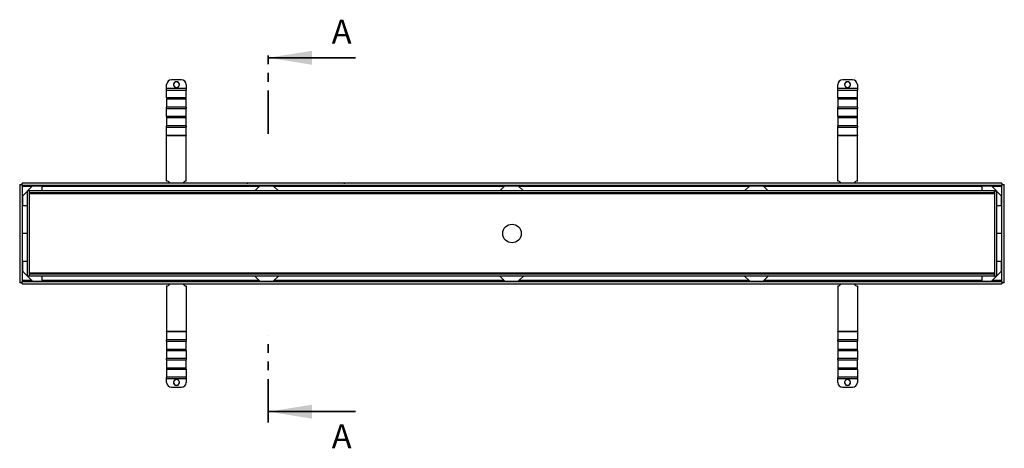
# Model space of a CAD drawing. Units: millimetres. Extents: x 11 to 488, y 7 to 200.
# Drawn here: x 345 to 488, y 137 to 200 of the extents above; entities that cross this region are included whole.
import ezdxf

# ---------------------------------------------------------------- set-up
doc = ezdxf.new("R2010")
doc.units = ezdxf.units.MM
doc.linetypes.add('PHANTOM', pattern=[12.7, 6.35, -1.27, 1.27, -1.27, 1.27, -1.27])
doc.styles.add('SLDTEXTSTYLE1', font='TXT', dxfattribs={"width": 0.75})

msp = doc.modelspace()

# ---------------------------------------------------------------- linework, layer by layer
at = {"color": 7, "linetype": 'PHANTOM', "lineweight": 35}
for p, q in [((380.9569, 183.2579), (380.9569, 195.9579)), ((380.9569, 141.144), (380.9569, 153.8504))]:
    msp.add_line(p, q, dxfattribs=at)
at = {"color": 7, "linetype": 'Continuous', "lineweight": 35}
for p, q in [((393.6569, 194.3704), (380.9569, 194.3704)), ((393.6569, 142.7315), (380.9569, 142.7315))]:
    msp.add_line(p, q, dxfattribs=at)
at = {"color": 7, "linetype": 'Continuous', "lineweight": 25}
for p, q in [((368.2787, 191.1519), (366.8501, 191.1519)), ((466.1358, 191.1519), (464.7073, 191.1519)), ((366.1358, 189.8653), (366.1358, 190.4573)), ((368.993, 189.8653), (366.1358, 189.8653)), ((366.1358, 189.6643), (366.1358, 189.8653)), ((366.1358, 189.6643), (368.993, 189.6643)), ((366.1358, 188.5083), (366.1358, 189.6643)), ((368.993, 190.4573), (368.993, 189.8653)), ((368.993, 189.8653), (368.993, 189.6643)), ((368.993, 188.5083), (368.993, 189.6643)), ((463.993, 189.8653), (463.993, 190.4573)), ((466.8501, 189.8653), (463.993, 189.8653)), ((463.993, 189.6643), (463.993, 189.8653)), ((463.993, 189.6643), (466.8501, 189.6643)), ((463.993, 188.5083), (463.993, 189.6643)), ((466.8501, 190.4573), (466.8501, 189.8653)), ((466.8501, 189.8653), (466.8501, 189.6643)), ((466.8501, 188.5083), (466.8501, 189.6643)), ((368.993, 188.5083), (366.1358, 188.5083)), ((366.1358, 188.5083), (366.1358, 188.3544)), ((366.1358, 188.3544), (366.1358, 187.1464)), ((366.1358, 188.3544), (368.993, 188.3544)), ((368.993, 188.3544), (368.993, 188.5083)), ((368.993, 187.1464), (368.993, 188.3544)), ((466.8501, 188.5083), (463.993, 188.5083)), ((463.993, 188.5083), (463.993, 188.3544)), ((463.993, 188.3544), (463.993, 187.1464)), ((463.993, 188.3544), (466.8501, 188.3544)), ((466.8501, 188.3544), (466.8501, 188.5083)), ((466.8501, 187.1464), (466.8501, 188.3544)), ((368.993, 187.1464), (366.1358, 187.1464)), ((366.1358, 186.9454), (366.1358, 187.1464)), ((366.1358, 186.9454), (368.993, 186.9454)), ((366.1358, 185.7894), (366.1358, 186.9454)), ((368.993, 187.1464), (368.993, 186.9454)), ((368.993, 185.7894), (368.993, 186.9454)), ((466.8501, 187.1464), (463.993, 187.1464)), ((463.993, 186.9454), (463.993, 187.1464)), ((463.993, 186.9454), (466.8501, 186.9454)), ((463.993, 185.7894), (463.993, 186.9454)), ((466.8501, 187.1464), (466.8501, 186.9454)), ((466.8501, 185.7894), (466.8501, 186.9454)), ((368.993, 185.7894), (366.1358, 185.7894)), ((366.1358, 185.7894), (366.1358, 185.6355)), ((366.1358, 185.6355), (366.1358, 184.4275)), ((366.1358, 185.6355), (368.993, 185.6355)), ((368.993, 185.6355), (368.993, 185.7894)), ((368.993, 184.4275), (368.993, 185.6355)), ((466.8501, 185.7894), (463.993, 185.7894)), ((463.993, 185.7894), (463.993, 185.6355)), ((463.993, 185.6355), (463.993, 184.4275)), ((463.993, 185.6355), (466.8501, 185.6355)), ((466.8501, 185.6355), (466.8501, 185.7894)), ((466.8501, 184.4275), (466.8501, 185.6355)), ((368.993, 184.4275), (366.1358, 184.4275)), ((366.1358, 184.2265), (366.1358, 184.4275)), ((366.1358, 184.2265), (368.993, 184.2265)), ((366.1358, 183.032), (366.1358, 184.2265)), ((368.993, 184.4275), (368.993, 184.2265)), ((368.993, 183.032), (368.993, 184.2265)), ((466.8501, 184.4275), (463.993, 184.4275)), ((463.993, 184.2265), (463.993, 184.4275)), ((463.993, 184.2265), (466.8501, 184.2265)), ((463.993, 183.032), (463.993, 184.2265)), ((466.8501, 184.4275), (466.8501, 184.2265)), ((466.8501, 183.032), (466.8501, 184.2265)), ((368.993, 183.032), (366.1358, 183.032)), ((366.1358, 182.9558), (366.1358, 183.032)), ((368.993, 182.9558), (366.1358, 182.9558)), ((366.1358, 176.3686), (366.1358, 182.9558)), ((368.993, 183.032), (368.993, 182.9558)), ((368.993, 176.3686), (368.993, 182.9558)), ((466.8501, 183.032), (463.993, 183.032)), ((463.993, 182.9558), (463.993, 183.032)), ((466.8501, 182.9558), (463.993, 182.9558)), ((463.993, 176.3686), (463.993, 182.9558)), ((466.8501, 183.032), (466.8501, 182.9558)), ((466.8501, 176.3686), (466.8501, 182.9558)), ((344.7073, 175.8938), (344.7073, 161.551)), ((344.7073, 175.8938), (345.0644, 175.8938)), ((345.0644, 175.7224), (345.0644, 176.0795)), ((487.9216, 176.0795), (345.0644, 176.0795)), ((345.0644, 175.7224), (345.0644, 161.7224)), ((487.9216, 175.7224), (345.0644, 175.7224)), ((346.5435, 175.63), (345.1568, 174.2433)), ((347.9216, 175.651), (346.594, 175.651)), ((347.993, 174.9367), (347.993, 175.5795)), ((377.819, 176.0795), (377.819, 176.0938)), ((377.819, 176.0938), (377.9619, 176.0938)), ((391.9619, 176.0938), (377.9619, 176.0938)), ((379.6762, 175.63), (378.9828, 174.9367)), ((381.6878, 175.651), (379.7267, 175.651)), ((382.4317, 174.9367), (381.7383, 175.63)), ((391.9619, 176.0938), (392.1047, 176.0938)), ((392.1047, 176.0938), (392.1047, 176.0795)), ((415.3905, 175.63), (414.6971, 174.9367)), ((417.4021, 175.651), (415.441, 175.651)), ((418.146, 174.9367), (417.4526, 175.63)), ((451.1048, 175.63), (450.4114, 174.9367)), ((453.1164, 175.651), (451.1553, 175.651)), ((453.8603, 174.9367), (453.1669, 175.63)), ((484.993, 175.5795), (484.993, 174.9367)), ((486.392, 175.651), (485.0644, 175.651)), ((487.8292, 174.2433), (486.4425, 175.63)), ((487.9216, 176.0795), (487.9216, 175.7224)), ((487.9216, 175.8938), (488.2787, 175.8938)), ((487.9216, 161.7224), (487.9216, 175.7224)), ((488.2787, 161.551), (488.2787, 175.8938)), ((345.1358, 174.1928), (345.1358, 172.8652)), ((346.1358, 174.9367), (345.8501, 174.9367)), ((345.8501, 162.5081), (345.8501, 174.9367)), ((346.1358, 162.5081), (346.1358, 174.9367)), ((486.8501, 174.9367), (346.1358, 174.9367)), ((346.1358, 174.651), (346.1358, 174.9367)), ((486.8501, 174.651), (346.1358, 174.651)), ((486.8501, 174.5081), (346.1358, 174.5081)), ((486.8501, 174.9367), (487.1358, 174.9367)), ((486.8501, 174.9367), (486.8501, 162.5081)), ((486.8501, 174.651), (486.8501, 174.9367)), ((487.1358, 174.9367), (487.1358, 162.5081)), ((487.8501, 172.8652), (487.8501, 174.1928)), ((345.2073, 172.7938), (345.8501, 172.7938)), ((487.1358, 172.7938), (487.7787, 172.7938)), ((345.1358, 164.5795), (345.1358, 163.252)), ((345.8501, 164.651), (345.2073, 164.651)), ((487.7787, 164.651), (487.1358, 164.651)), ((487.8501, 163.252), (487.8501, 164.5795)), ((345.1568, 163.2015), (346.5435, 161.8147)), ((346.1358, 162.5081), (345.8501, 162.5081)), ((486.8501, 162.9367), (346.1358, 162.9367)), ((486.8501, 162.7938), (346.1358, 162.7938)), ((346.1358, 162.5081), (346.1358, 162.7938)), ((486.8501, 162.5081), (346.1358, 162.5081)), ((347.993, 161.8652), (347.993, 162.5081)), ((378.9828, 162.5081), (379.6762, 161.8147)), ((381.7383, 161.8147), (382.4317, 162.5081)), ((414.6971, 162.5081), (415.3905, 161.8147)), ((417.4526, 161.8147), (418.146, 162.5081)), ((450.4114, 162.5081), (451.1048, 161.8147)), ((453.1669, 161.8147), (453.8603, 162.5081)), ((484.993, 162.5081), (484.993, 161.8652)), ((486.4425, 161.8147), (487.8292, 163.2015)), ((486.8501, 162.5081), (486.8501, 162.7938)), ((486.8501, 162.5081), (487.1358, 162.5081)), ((345.0644, 161.551), (344.7073, 161.551)), ((345.0644, 161.3652), (345.0644, 161.7224)), ((345.0644, 161.7224), (487.9216, 161.7224)), ((345.0644, 161.3652), (487.9216, 161.3652)), ((346.594, 161.7938), (347.9216, 161.7938)), ((366.1358, 161.0762), (366.1358, 154.4889)), ((368.993, 161.0762), (368.993, 154.4889)), ((377.819, 161.351), (377.819, 161.3652)), ((377.9619, 161.351), (377.819, 161.351)), ((391.9619, 161.351), (377.9619, 161.351)), ((379.7267, 161.7938), (381.6878, 161.7938)), ((392.1047, 161.351), (391.9619, 161.351)), ((392.1047, 161.3652), (392.1047, 161.351)), ((415.441, 161.7938), (417.4021, 161.7938)), ((451.1553, 161.7938), (453.1164, 161.7938)), ((463.993, 161.0762), (463.993, 154.4889)), ((466.8501, 161.0762), (466.8501, 154.4889)), ((485.0644, 161.7938), (486.392, 161.7938)), ((487.9216, 161.7224), (487.9216, 161.3652)), ((488.2787, 161.551), (487.9216, 161.551)), ((366.1358, 154.4889), (368.993, 154.4889)), ((366.1358, 154.4128), (366.1358, 154.4889)), ((366.1358, 154.4128), (368.993, 154.4128)), ((366.1358, 154.4128), (366.1358, 153.2183)), ((368.993, 154.4889), (368.993, 154.4128)), ((368.993, 154.4128), (368.993, 153.2183)), ((463.993, 154.4889), (466.8501, 154.4889)), ((463.993, 154.4128), (463.993, 154.4889)), ((463.993, 154.4128), (466.8501, 154.4128)), ((463.993, 154.4128), (463.993, 153.2183)), ((466.8501, 154.4889), (466.8501, 154.4128)), ((466.8501, 154.4128), (466.8501, 153.2183)), ((368.993, 153.2183), (366.1358, 153.2183)), ((366.1358, 153.0173), (366.1358, 153.2183)), ((366.1358, 153.0173), (366.1358, 151.8093)), ((366.1358, 153.0173), (368.993, 153.0173)), ((368.993, 153.2183), (368.993, 153.0173)), ((368.993, 151.8093), (368.993, 153.0173)), ((466.8501, 153.2183), (463.993, 153.2183)), ((463.993, 153.0173), (463.993, 153.2183)), ((463.993, 153.0173), (463.993, 151.8093)), ((463.993, 153.0173), (466.8501, 153.0173)), ((466.8501, 153.2183), (466.8501, 153.0173)), ((466.8501, 151.8093), (466.8501, 153.0173)), ((368.993, 151.8093), (366.1358, 151.8093)), ((366.1358, 151.8093), (366.1358, 151.6554)), ((366.1358, 151.6554), (368.993, 151.6554)), ((366.1358, 151.6554), (366.1358, 150.4994)), ((368.993, 151.6554), (368.993, 151.8093)), ((368.993, 151.6554), (368.993, 150.4994)), ((466.8501, 151.8093), (463.993, 151.8093)), ((463.993, 151.8093), (463.993, 151.6554)), ((463.993, 151.6554), (466.8501, 151.6554)), ((463.993, 151.6554), (463.993, 150.4994)), ((466.8501, 151.6554), (466.8501, 151.8093)), ((466.8501, 151.6554), (466.8501, 150.4994)), ((368.993, 150.4994), (366.1358, 150.4994)), ((366.1358, 150.2984), (366.1358, 150.4994)), ((366.1358, 150.2984), (366.1358, 149.0904)), ((366.1358, 150.2984), (368.993, 150.2984)), ((368.993, 150.4994), (368.993, 150.2984)), ((368.993, 149.0904), (368.993, 150.2984)), ((466.8501, 150.4994), (463.993, 150.4994)), ((463.993, 150.2984), (463.993, 150.4994)), ((463.993, 150.2984), (463.993, 149.0904)), ((463.993, 150.2984), (466.8501, 150.2984)), ((466.8501, 150.4994), (466.8501, 150.2984)), ((466.8501, 149.0904), (466.8501, 150.2984)), ((368.993, 149.0904), (366.1358, 149.0904)), ((366.1358, 149.0904), (366.1358, 148.9365)), ((366.1358, 148.9365), (368.993, 148.9365)), ((366.1358, 148.9365), (366.1358, 147.7805)), ((368.993, 148.9365), (368.993, 149.0904)), ((368.993, 148.9365), (368.993, 147.7805)), ((466.8501, 149.0904), (463.993, 149.0904)), ((463.993, 149.0904), (463.993, 148.9365)), ((463.993, 148.9365), (466.8501, 148.9365)), ((463.993, 148.9365), (463.993, 147.7805)), ((466.8501, 148.9365), (466.8501, 149.0904)), ((466.8501, 148.9365), (466.8501, 147.7805)), ((368.993, 147.7805), (366.1358, 147.7805)), ((366.1358, 147.5795), (366.1358, 147.7805)), ((366.1358, 146.9875), (366.1358, 147.5795)), ((366.1358, 147.5795), (368.993, 147.5795)), ((368.993, 147.7805), (368.993, 147.5795)), ((368.993, 147.5795), (368.993, 146.9875)), ((466.8501, 147.7805), (463.993, 147.7805)), ((463.993, 147.5795), (463.993, 147.7805)), ((463.993, 146.9875), (463.993, 147.5795)), ((463.993, 147.5795), (466.8501, 147.5795)), ((466.8501, 147.7805), (466.8501, 147.5795)), ((466.8501, 147.5795), (466.8501, 146.9875)), ((366.8501, 146.2929), (368.2787, 146.2929)), ((464.7073, 146.2929), (466.1358, 146.2929))]:
    msp.add_line(p, q, dxfattribs=at)
at = {"color": 8, "linetype": 'Continuous', "lineweight": 25}
for p, q in [((346.503, 175.5895), (345.0644, 175.5895)), ((379.6357, 175.5895), (347.9923, 175.5895)), ((377.9619, 176.0938), (377.9619, 176.0795)), ((415.3499, 175.5895), (381.7789, 175.5895)), ((391.9619, 176.0795), (391.9619, 176.0938)), ((451.0642, 175.5895), (417.4932, 175.5895)), ((484.9937, 175.5895), (453.2075, 175.5895)), ((487.9216, 175.5895), (486.483, 175.5895)), ((345.8501, 168.7324), (345.0644, 168.7324)), ((345.8501, 168.7124), (345.0644, 168.7124)), ((487.9216, 168.7324), (487.1358, 168.7324)), ((487.9216, 168.7124), (487.1358, 168.7124)), ((346.503, 161.8553), (345.0644, 161.8553)), ((379.6357, 161.8553), (347.9923, 161.8553)), ((377.9619, 161.3652), (377.9619, 161.351)), ((415.3499, 161.8553), (381.7789, 161.8553)), ((391.9619, 161.351), (391.9619, 161.3652)), ((451.0642, 161.8553), (417.4932, 161.8553)), ((484.9937, 161.8553), (453.2075, 161.8553)), ((487.9216, 161.8553), (486.483, 161.8553))]:
    msp.add_line(p, q, dxfattribs=at)
at = {"color": 7, "linetype": 'Continuous', "lineweight": 25, "flags": 128}
for points in [[(367.5644, 190.0405), (367.711, 190.0656), (367.8399, 190.138), (367.9356, 190.2489), (367.9865, 190.3849), (367.9865, 190.5296), (367.9356, 190.6657), (367.8399, 190.7766), (367.711, 190.8489), (367.5644, 190.8741), (367.4178, 190.8489), (367.2889, 190.7766), (367.1933, 190.6657), (367.1424, 190.5296), (367.1424, 190.3849), (367.1933, 190.2489), (367.2889, 190.138), (367.4178, 190.0656), (367.5644, 190.0405)], [(465.4216, 190.0405), (465.5681, 190.0656), (465.697, 190.138), (465.7927, 190.2489), (465.8436, 190.3849), (465.8436, 190.5296), (465.7927, 190.6657), (465.697, 190.7766), (465.5681, 190.8489), (465.4216, 190.8741), (465.275, 190.8489), (465.1461, 190.7766), (465.0504, 190.6657), (464.9995, 190.5296), (464.9995, 190.3849), (465.0504, 190.2489), (465.1461, 190.138), (465.275, 190.0656), (465.4216, 190.0405)], [(367.5644, 147.4043), (367.4178, 147.3792), (367.2889, 147.3068), (367.1933, 147.1959), (367.1424, 147.0599), (367.1424, 146.9151), (367.1933, 146.7791), (367.2889, 146.6682), (367.4178, 146.5959), (367.5644, 146.5707), (367.711, 146.5959), (367.8399, 146.6682), (367.9356, 146.7791), (367.9865, 146.9151), (367.9865, 147.0599), (367.9356, 147.1959), (367.8399, 147.3068), (367.711, 147.3792), (367.5644, 147.4043)], [(465.4216, 147.4043), (465.275, 147.3792), (465.1461, 147.3068), (465.0504, 147.1959), (464.9995, 147.0599), (464.9995, 146.9151), (465.0504, 146.7791), (465.1461, 146.6682), (465.275, 146.5959), (465.4216, 146.5707), (465.5681, 146.5959), (465.697, 146.6682), (465.7927, 146.7791), (465.8436, 146.9151), (465.8436, 147.0599), (465.7927, 147.1959), (465.697, 147.3068), (465.5681, 147.3792), (465.4216, 147.4043)]]:
    msp.add_lwpolyline(points, dxfattribs=at)
at = {"color": 7, "linetype": 'Continuous', "lineweight": 25}
msp.add_circle((416.493, 168.7224), 1.3571, dxfattribs=at)
for centre, radius, start, end in [((366.8405, 190.4473), 0.7047, 89.213601, 179.191398), ((368.2884, 190.4473), 0.7047, 0.808602, 90.786399), ((464.6976, 190.4473), 0.7047, 89.213601, 179.191398), ((466.1455, 190.4473), 0.7047, 0.808602, 90.786399), ((367.5644, 190.4308), 0.4288, 2.321982, 177.677968), ((465.4216, 190.4308), 0.4288, 2.320865, 177.679164), ((346.594, 175.5795), 0.0714, 90, 135), ((347.9216, 175.5795), 0.0714, 0, 90), ((366.1362, 175.8686), 0.4999, 24.954257, 90.041664), ((368.9926, 175.8686), 0.4999, 89.958336, 155.045743), ((379.7267, 175.5795), 0.0714, 90, 135), ((381.6878, 175.5795), 0.0714, 45, 90), ((415.441, 175.5795), 0.0714, 90, 135), ((417.4021, 175.5795), 0.0714, 45, 90), ((451.1553, 175.5795), 0.0714, 90, 135), ((453.1164, 175.5795), 0.0714, 45, 90), ((463.9934, 175.8686), 0.4999, 24.954257, 90.041664), ((466.8498, 175.8686), 0.4999, 89.958336, 155.045743), ((485.0644, 175.5795), 0.0714, 90, 180), ((486.392, 175.5795), 0.0714, 45, 90), ((345.2073, 174.1928), 0.0714, 135, 180), ((487.7787, 174.1928), 0.0714, 0, 45), ((345.2073, 172.8652), 0.0714, 180, 270), ((487.7787, 172.8652), 0.0714, 270, 0), ((345.2073, 164.5795), 0.0714, 90, 180), ((487.7787, 164.5795), 0.0714, 360, 90), ((345.2073, 163.252), 0.0714, 180, 225), ((487.7787, 163.252), 0.0714, 315, 0), ((346.594, 161.8652), 0.0714, 225, 270), ((347.9216, 161.8652), 0.0714, 270, 0), ((366.1362, 161.5762), 0.4999, 269.958336, 335.045743), ((368.9926, 161.5762), 0.4999, 204.954257, 270.041664), ((379.7267, 161.8652), 0.0714, 225, 270), ((381.6878, 161.8652), 0.0714, 270, 315), ((415.441, 161.8652), 0.0714, 225, 270), ((417.4021, 161.8652), 0.0714, 270, 315), ((451.1553, 161.8652), 0.0714, 225, 270), ((453.1164, 161.8652), 0.0714, 270, 315), ((463.9934, 161.5762), 0.4999, 269.958336, 335.045743), ((466.8498, 161.5762), 0.4999, 204.954257, 270.041664), ((485.0644, 161.8652), 0.0714, 180, 270), ((486.392, 161.8652), 0.0714, 270, 315), ((366.8405, 146.9975), 0.7047, 180.808602, 270.786399), ((367.5644, 147.014), 0.4288, 182.316523, 357.683378), ((368.2884, 146.9975), 0.7047, 269.213601, 359.191398), ((464.6976, 146.9975), 0.7047, 180.808602, 270.786399), ((465.4216, 147.014), 0.4288, 182.321475, 357.678466), ((466.1455, 146.9975), 0.7047, 269.213601, 359.191398)]:
    msp.add_arc(centre, radius, start, end, dxfattribs=at)
at = {"color": 7, "linetype": 'Continuous', "lineweight": 35}
for points in [[(380.9569, 194.3704), (387.3069, 193.3544), (387.3069, 195.3864)], [(380.9569, 142.7315), (387.3069, 141.7155), (387.3069, 143.7475)]]:
    msp.add_solid(points, dxfattribs=at)

# ---------------------------------------------------------------- texts
at = {"color": 7, "linetype": 'Continuous', "char_height": 3.5, "attachment_point": 1, "style": 'SLDTEXTSTYLE1'}
for insert in [(390.2052, 199.9258), (390.2052, 140.8816)]:
    msp.add_mtext('A', dxfattribs=dict(at, insert=insert))

doc.saveas('drawing.dxf')
